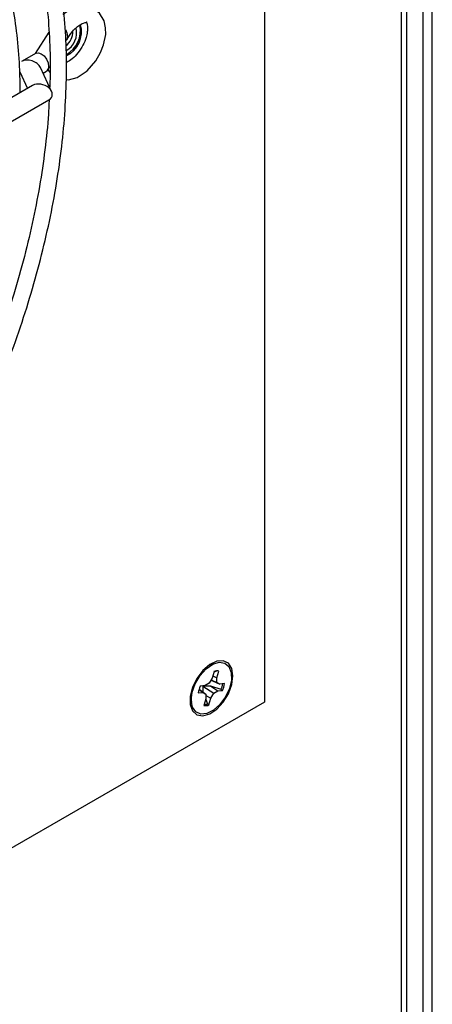
# Model space of a CAD drawing. Units: inches. Extents: x 0 to 115, y 0 to 94.
# Drawn here: x 18 to 20, y 75 to 80 of the extents above; entities that cross this region are included whole.
import ezdxf

# ---------------------------------------------------------------- set-up
doc = ezdxf.new("R2010")
doc.units = ezdxf.units.IN
doc.header["$MEASUREMENT"] = 0
doc.linetypes.add('SLD-Solid', pattern=[0])

msp = doc.modelspace()

# ---------------------------------------------------------------- linework, layer by layer
at = {"color": 8, "linetype": 'SLD-Solid', "lineweight": 25}
msp.add_line((19.7016, 64.7688), (19.7016, 86.9221), dxfattribs=at)
at = {"color": 7, "linetype": 'SLD-Solid', "lineweight": 25}
for p, q in [((19.725, 64.8046), (19.725, 86.9086)), ((19.8005, 64.7608), (19.8005, 86.865)), ((19.8428, 64.7852), (19.8428, 86.8406)), ((19.0717, 83.8151), (19.0717, 76.6704)), ((18.0812, 79.7496), (18.0188, 79.6506)), ((18.1584, 79.7074), (18.1626, 79.714)), ((18.0223, 79.6526), (17.9556, 79.6141)), ((17.9473, 79.5666), (17.9825, 79.4908)), ((18.0936, 79.477), (18.0428, 79.5865)), ((18.0544, 79.5614), (18.0698, 79.5703)), ((18.0727, 79.5801), (18.0862, 79.5623)), ((18.0758, 79.5763), (18.086, 79.5924)), ((18.0064, 79.5046), (16.2679, 78.501)), ((16.3154, 78.4188), (18.0813, 79.4382)), ((18.8395, 76.8466), (18.8188, 76.8376)), ((18.8398, 76.8106), (18.8306, 76.7796)), ((18.8555, 76.8144), (18.839, 76.8079)), ((18.8534, 76.7819), (18.8626, 76.8129)), ((18.8176, 76.7571), (18.7991, 76.7464)), ((18.8306, 76.7796), (18.8176, 76.7571)), ((18.8259, 76.7714), (18.8324, 76.7682)), ((18.8265, 76.7726), (18.8534, 76.7607)), ((18.8324, 76.7682), (18.8665, 76.7531)), ((18.8341, 76.7916), (18.8534, 76.7819)), ((18.8534, 76.7607), (18.8534, 76.7819)), ((18.8665, 76.7531), (18.8534, 76.7607)), ((18.8887, 76.7554), (18.8665, 76.7531)), ((18.7674, 76.7124), (18.7897, 76.7146)), ((18.771, 76.7282), (18.7897, 76.7146)), ((18.7716, 76.73), (18.8027, 76.7071)), ((18.7991, 76.7464), (18.7769, 76.7442)), ((18.8251, 76.7437), (18.7879, 76.7429)), ((18.7879, 76.7429), (18.8386, 76.7107)), ((18.7897, 76.7146), (18.8027, 76.7071)), ((18.8721, 76.7276), (18.8251, 76.7437)), ((18.8251, 76.7437), (18.857, 76.7213)), ((18.8256, 76.6881), (18.8386, 76.7107)), ((18.8386, 76.7107), (18.857, 76.7213)), ((18.857, 76.7213), (18.8793, 76.7236)), ((18.8721, 76.7276), (18.8793, 76.7236)), ((19.0717, 76.6704), (12.7509, 73.0214)), ((18.7336, 76.69), (18.7362, 76.6676)), ((18.8028, 76.6858), (18.7936, 76.6548)), ((18.8017, 76.6823), (18.8105, 76.6625)), ((18.8027, 76.7071), (18.8028, 76.6858)), ((18.8027, 76.7007), (18.8256, 76.6881)), ((18.8164, 76.6571), (18.8256, 76.6881)), ((18.8105, 76.6625), (18.8164, 76.6571))]:
    msp.add_line(p, q, dxfattribs=at)
at = {"color": 7, "linetype": 'SLD-Solid', "lineweight": 25, "flags": 128}
for points in [[(18.1603, 79.5314), (18.1715, 79.5305), (18.2106, 79.5416), (18.2563, 79.5716), (18.2965, 79.6173), (18.3188, 79.6557), (18.3326, 79.6907), (18.3421, 79.738), (18.3419, 79.769), (18.3347, 79.8014), (18.3136, 79.837), (18.2755, 79.8632), (18.2369, 79.8698), (18.1847, 79.8565), (18.1456, 79.831), (18.1456, 79.831)], [(18.1568, 79.7624), (18.1638, 79.746), (18.1664, 79.7297)], [(18.1664, 79.7297), (18.1638, 79.7163), (18.1625, 79.7138)], [(18.0223, 79.6526), (18.0332, 79.6547), (18.0461, 79.6503)], [(18.0461, 79.6503), (18.0589, 79.6399), (18.0698, 79.6252), (18.0771, 79.6084), (18.0797, 79.5921), (18.0771, 79.5787), (18.0698, 79.5703), (18.0698, 79.5703)], [(18.9267, 76.7908), (18.9214, 76.8247), (18.9059, 76.8488), (18.882, 76.8604), (18.8523, 76.8583), (18.8199, 76.8427), (18.7885, 76.8153), (18.7613, 76.7791), (18.7413, 76.738), (18.7308, 76.6965), (18.7308, 76.659), (18.7413, 76.6296), (18.7613, 76.6115), (18.7885, 76.6067), (18.8199, 76.6156), (18.8523, 76.6374), (18.882, 76.6697), (18.9059, 76.7088), (18.9214, 76.7507), (18.9267, 76.7908)], [(18.8635, 76.8532), (18.8893, 76.8495), (18.9086, 76.8333), (18.9191, 76.8063), (18.9198, 76.7715), (18.9105, 76.7326), (18.8923, 76.6938), (18.8671, 76.6594), (18.8377, 76.633), (18.8073, 76.6176), (18.7791, 76.6148), (18.7562, 76.6249), (18.7411, 76.6468), (18.7355, 76.6781), (18.7398, 76.7155), (18.7538, 76.7548), (18.7758, 76.7919), (18.8034, 76.8227), (18.8337, 76.8439), (18.8635, 76.8532)]]:
    msp.add_lwpolyline(points, dxfattribs=at)
at = {"color": 7, "linetype": 'SLD-Solid', "lineweight": 25}
for centre, radius, start, end in [((18.113, 79.7493), 0.0776, 306.6204, 3.3669), ((18.1151, 79.7472), 0.0938, 298.5644, 13.4791), ((18.115, 79.7472), 0.0938, 298.6282, 13.4009), ((18.0973, 79.7574), 0.1289, 299.4719, 11.3262), ((18.1089, 79.751), 0.1221, 295.1455, 15.8602), ((18.8553, 76.7704), 0.0432, 80.3032, 111.1393), ((18.7559, 76.7787), 0.127, 336.2496, 349.0395), ((18.7617, 76.7757), 0.1286, 336.0716, 350.894), ((18.8944, 76.692), 0.1286, 156.0713, 170.8943), ((18.8008, 76.6973), 0.0432, 260.3031, 291.1394), ((18.7947, 76.7058), 0.0461, 270.424, 290.1048)]:
    msp.add_arc(centre, radius, start, end, dxfattribs=at)
for centre, start_param, end_param in [((17.993, 79.5809), 0.568206, 2.573387), ((18.0438, 79.4714), 5.71498, 8.856572)]:
    msp.add_ellipse(centre, major_axis=(0.0517, -0.0164), ratio=0.697943, start_param=start_param, end_param=end_param, dxfattribs=at)
for points, knots in [([(16.5738, 76.285), (16.5971, 76.3059), (16.6646, 76.3665), (16.7745, 76.4732), (16.9018, 76.6071), (17.0254, 76.7483), (17.1449, 76.8961), (17.2596, 77.0499), (17.3693, 77.209), (17.4734, 77.3729), (17.5715, 77.5408), (17.6632, 77.712), (17.7481, 77.8859), (17.8259, 78.0618), (17.8963, 78.2389), (17.9589, 78.4166), (18.0136, 78.594), (18.06, 78.7705), (18.0981, 78.9455), (18.1276, 79.118), (18.1483, 79.2876), (18.1603, 79.4534), (18.1634, 79.6148), (18.1576, 79.7712), (18.1429, 79.9219), (18.1193, 80.0663), (18.087, 80.2037), (18.046, 80.3336), (17.9965, 80.4555), (17.9387, 80.5687), (17.8729, 80.6728), (17.7993, 80.7674), (17.7184, 80.852), (17.6304, 80.9263), (17.5359, 80.99), (17.4351, 81.0428), (17.3286, 81.0847), (17.2167, 81.1154), (17.0999, 81.1349), (16.9785, 81.143), (16.8532, 81.1397), (16.7243, 81.1249), (16.6191, 81.1044), (16.5569, 81.0882), (16.5392, 81.0836)], [0, 0, 0, 0, 0.012902, 0.0374, 0.061898, 0.086391, 0.110881, 0.135368, 0.159853, 0.184337, 0.208821, 0.233304, 0.257789, 0.282274, 0.306762, 0.331253, 0.355747, 0.380245, 0.404748, 0.429257, 0.453771, 0.478291, 0.502816, 0.527347, 0.55188, 0.576412, 0.600939, 0.625454, 0.649948, 0.674411, 0.698833, 0.723205, 0.747523, 0.771788, 0.796012, 0.820211, 0.844406, 0.868614, 0.892856, 0.917145, 0.941485, 0.965875, 0.990308, 1, 1, 1, 1]), ([(16.5587, 81.0112), (16.5813, 81.017), (16.647, 81.0339), (16.7538, 81.0535), (16.8775, 81.0661), (16.9976, 81.0674), (17.1134, 81.0576), (17.2247, 81.0366), (17.331, 81.0045), (17.4319, 80.9613), (17.5269, 80.9072), (17.6157, 80.8424), (17.6977, 80.7672), (17.7727, 80.6819), (17.8402, 80.5869), (17.9, 80.4826), (17.9519, 80.3695), (17.9957, 80.248), (18.0312, 80.1187), (18.0583, 79.9821), (18.0769, 79.8387), (18.0862, 79.6888), (18.0887, 79.5742), (18.0853, 79.5085), (18.0847, 79.4962)], [0, 0, 0, 0, 0.025132, 0.073061, 0.121023, 0.169049, 0.217163, 0.265385, 0.313728, 0.362189, 0.410741, 0.45934, 0.507909, 0.556398, 0.604779, 0.653043, 0.701199, 0.749268, 0.797271, 0.845228, 0.893159, 0.941075, 0.988987, 1, 1, 1, 1]), ([(17.9492, 79.4716), (17.9488, 79.5118), (17.9481, 79.6023), (17.9363, 79.7368), (17.9158, 79.8753), (17.8862, 80.0069), (17.8479, 80.1311), (17.8012, 80.2472), (17.7461, 80.3547), (17.6829, 80.4531), (17.6121, 80.5419), (17.5339, 80.6206), (17.4488, 80.689), (17.3572, 80.7467), (17.2595, 80.7935), (17.1562, 80.8292), (17.0477, 80.8537), (16.9346, 80.867), (16.817, 80.8683), (16.7221, 80.8625), (16.6656, 80.8524), (16.6505, 80.8497)], [0, 0, 0, 0, 0.04427, 0.099735, 0.155201, 0.210655, 0.26608, 0.321452, 0.376744, 0.431929, 0.486981, 0.541889, 0.596662, 0.651334, 0.705957, 0.760581, 0.815259, 0.870041, 0.924954, 0.980003, 1, 1, 1, 1]), ([(18.2527, 79.7973), (18.2528, 79.7971), (18.2529, 79.7967), (18.2563, 79.79), (18.2594, 79.7747), (18.2584, 79.7508), (18.2522, 79.7218), (18.2382, 79.6878), (18.2155, 79.6527), (18.1898, 79.6266), (18.1703, 79.6132), (18.1629, 79.6107), (18.1618, 79.6103)], [0, 0, 0, 0, 0.052951, 0.117927, 0.242709, 0.33988, 0.441723, 0.575414, 0.719202, 0.859444, 0.979457, 1, 1, 1, 1]), ([(18.163, 79.7147), (18.1713, 79.7279), (18.1859, 79.7513), (18.2101, 79.7741), (18.2275, 79.7855), (18.2427, 79.7927), (18.2544, 79.7946), (18.2544, 79.795), (18.2544, 79.7952)], [0, 0, 0, 0, 0.262144, 0.464811, 0.609494, 0.698887, 0.870358, 1, 1, 1, 1]), ([(18.0821, 79.4406), (18.0812, 79.4181), (18.0782, 79.3425), (18.0639, 79.209), (18.0394, 79.0412), (18.0059, 78.8702), (17.9642, 78.6972), (17.9141, 78.5227), (17.856, 78.3476), (17.7901, 78.1725), (17.7167, 77.9982), (17.6361, 77.8255), (17.5485, 77.655), (17.4545, 77.4875), (17.3543, 77.3237), (17.2485, 77.1643), (17.1374, 77.0099), (17.0215, 76.8614), (16.9013, 76.7189), (16.7772, 76.5843), (16.6922, 76.4964), (16.6481, 76.4557), (16.6473, 76.455)], [0, 0, 0, 0, 0.022897, 0.077073, 0.131257, 0.185451, 0.239656, 0.293872, 0.348096, 0.402329, 0.456569, 0.510814, 0.565063, 0.619314, 0.673565, 0.727815, 0.782062, 0.836304, 0.890539, 0.944766, 0.998983, 1, 1, 1, 1]), ([(18.7879, 76.7429), (18.7878, 76.7343), (18.7877, 76.7256), (18.7891, 76.7173), (18.7891, 76.7171)], [0, 0, 0, 0, 0.98154, 1, 1, 1, 1])]:
    msp.add_open_spline(points, degree=3, knots=knots, dxfattribs=at)

doc.saveas('drawing.dxf')
